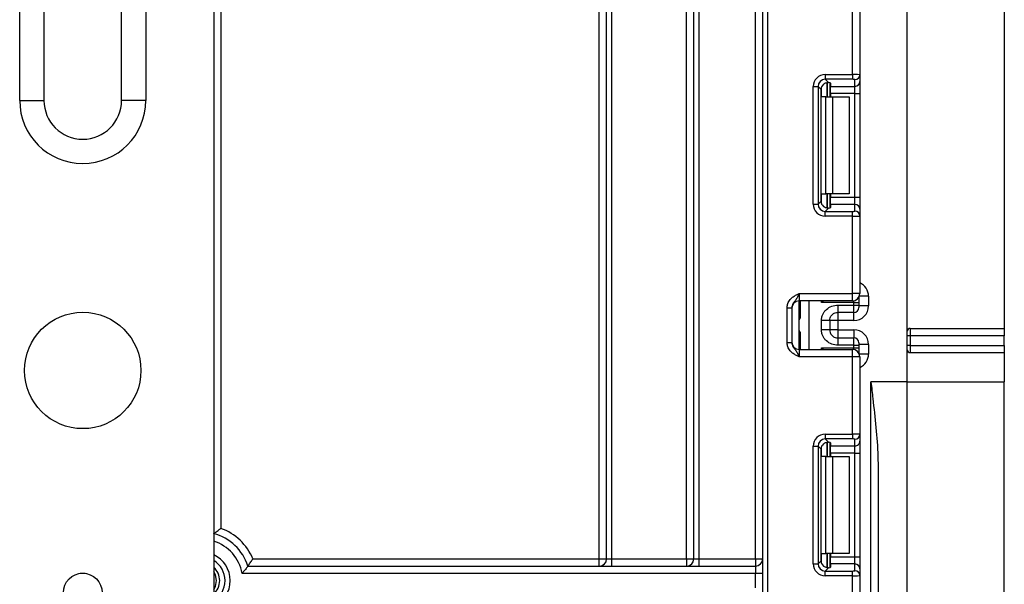
# Model space of a CAD drawing. Units: millimetres. Extents: x 40 to 2075, y -24 to 1455.
# Drawn here: x 714 to 816, y 1081 to 1140 of the extents above; entities that cross this region are included whole.
import ezdxf

# ---------------------------------------------------------------- set-up
doc = ezdxf.new("R2010")
doc.units = ezdxf.units.MM
doc.header["$LTSCALE"] = 5
doc.linetypes.add('SLD-Сплошная', pattern=[0])

msp = doc.modelspace()

# ---------------------------------------------------------------- linework, layer by layer
at = {"color": 7, "linetype": 'SLD-Сплошная', "lineweight": 25}
for p, q in [((734.47424, 1199.34375), (734.47424, 1037.31091)), ((805.97424, 1102.34378), (805.97424, 1199.34375)), ((735.22424, 1197.59376), (735.22424, 1087.23475)), ((774.22424, 1084.09376), (774.22424, 1197.59376)), ((774.97424, 1084.09376), (774.97424, 1197.59376)), ((775.47424, 1197.59376), (775.47424, 1084.09376)), ((783.22423, 1084.09376), (783.22423, 1197.59376)), ((783.97424, 1084.09376), (783.97424, 1197.59376)), ((784.47423, 1197.59376), (784.47423, 1084.09376)), ((790.32423, 1084.09376), (790.32423, 1197.59376)), ((791.07424, 629.59378), (791.07424, 1197.59376)), ((791.57423, 1197.59376), (791.57423, 629.59378)), ((714.47424, 1131.34093), (714.47424, 1161.34091)), ((716.97424, 1161.34091), (716.97424, 1131.34093)), ((724.97424, 1131.34093), (724.97424, 1161.34091)), ((727.47424, 1161.34091), (727.47424, 1131.34093)), ((800.32424, 1134.0123), (800.32424, 1141.99378)), ((801.07424, 1141.99378), (801.07424, 1133.9816)), ((815.97423, 1142.34377), (815.97423, 1107.84377)), ((797.51306, 1134.0123), (800.32424, 1134.0123)), ((797.51306, 1134.0123), (797.51306, 1133.51603)), ((800.32424, 1134.0123), (800.32424, 1133.51603)), ((801.07424, 1133.9816), (801.07424, 1133.28756)), ((796.27239, 1120.64926), (796.27239, 1132.77163)), ((796.27239, 1132.77163), (796.76866, 1132.77163)), ((796.76866, 1132.77163), (796.76866, 1120.64926)), ((797.0831, 1132.45715), (796.76866, 1132.77163)), ((800.32424, 1133.51603), (797.51306, 1133.51603)), ((797.51306, 1133.51603), (797.85448, 1133.17461)), ((797.97424, 1133.15542), (797.97424, 1131.71042)), ((798.07424, 1133.10946), (798.07424, 1132.79129)), ((798.07424, 1132.79129), (800.57424, 1132.79129)), ((798.07424, 1132.04689), (798.07424, 1132.79129)), ((800.57424, 1132.79129), (800.57424, 1133.48533)), ((800.57424, 1132.04689), (800.57424, 1132.79129)), ((801.07424, 1133.28756), (801.07424, 1132.04689)), ((797.0831, 1120.96371), (797.0831, 1132.45715)), ((800.57424, 1132.04689), (798.07424, 1132.04689)), ((798.07424, 1132.04689), (798.07424, 1131.71042)), ((800.57424, 1132.04689), (801.07424, 1132.04689)), ((800.57424, 1121.374), (800.57424, 1132.04689)), ((801.07424, 1132.04689), (801.07424, 1121.374)), ((714.47424, 1131.34093), (716.97424, 1131.34093)), ((727.47424, 1131.34093), (724.97424, 1131.34093)), ((797.56003, 1131.71042), (797.12216, 1131.71042)), ((797.56003, 1121.71043), (797.56003, 1131.71042)), ((797.56003, 1131.71042), (798.26713, 1131.71042)), ((798.26713, 1131.71042), (798.26713, 1121.71043)), ((798.26713, 1131.71042), (799.97424, 1131.71042)), ((799.97424, 1131.71042), (799.97424, 1121.71043)), ((797.12216, 1121.71043), (797.56003, 1121.71043)), ((798.26713, 1121.71043), (797.56003, 1121.71043)), ((797.97424, 1121.71043), (797.97424, 1120.26544)), ((798.07424, 1121.71043), (798.07424, 1121.374)), ((799.97424, 1121.71043), (798.26713, 1121.71043)), ((796.27239, 1120.64926), (796.76866, 1120.64926)), ((796.76866, 1120.64926), (797.0831, 1120.96371)), ((798.07424, 1121.374), (800.57424, 1121.374)), ((798.07424, 1120.62959), (798.07424, 1121.374)), ((798.07424, 1120.62959), (798.07424, 1120.31139)), ((800.57424, 1120.62959), (798.07424, 1120.62959)), ((800.57424, 1120.62959), (800.57424, 1121.374)), ((800.57424, 1121.374), (801.07424, 1121.374)), ((800.57424, 1119.93556), (800.57424, 1120.62959)), ((801.07424, 1121.374), (801.07424, 1120.13329)), ((797.85448, 1120.24628), (797.51306, 1119.90486)), ((797.51306, 1119.40859), (797.51306, 1119.90486)), ((797.51306, 1119.90486), (800.32424, 1119.90486)), ((800.32424, 1119.40859), (800.32424, 1119.90486)), ((801.07424, 1120.13329), (801.07424, 1119.43929)), ((800.32424, 1119.40859), (797.51306, 1119.40859)), ((800.32424, 1111.42711), (800.32424, 1119.40859)), ((801.07424, 1119.43929), (801.07424, 1111.42711)), ((794.82424, 1111.42711), (794.82424, 1110.67711)), ((794.82424, 1111.42711), (800.32424, 1111.42711)), ((800.32424, 1110.67711), (800.32424, 1111.42711)), ((801.07424, 1111.42711), (800.32424, 1111.42711)), ((800.32424, 1110.67711), (794.82424, 1110.67711)), ((794.82424, 1105.67711), (794.82424, 1110.67711)), ((794.97423, 1109.087), (794.97423, 1110.67711)), ((800.47423, 1110.4991), (797.12216, 1110.4991)), ((800.47423, 1110.24468), (800.47423, 1110.4991)), ((800.47423, 1110.4991), (800.97424, 1110.4991)), ((800.97424, 1111.05294), (800.97424, 1110.999)), ((800.97424, 1110.999), (800.97424, 1110.4991)), ((800.97424, 1110.4991), (800.97424, 1110.24468)), ((801.97425, 1111.15958), (801.97425, 1110.15944)), ((793.57424, 1109.94808), (794.07425, 1109.94808)), ((793.57424, 1106.40614), (793.57424, 1109.94808)), ((794.07425, 1109.94808), (794.07425, 1106.40614)), ((798.82424, 1110.24468), (800.47423, 1110.24468)), ((800.47423, 1109.49479), (798.82424, 1109.49479)), ((800.47423, 1109.49479), (800.47423, 1110.24468)), ((800.47423, 1110.24468), (800.97424, 1110.24468)), ((800.97424, 1110.24468), (800.97424, 1109.99472)), ((801.97425, 1110.15944), (800.97424, 1110.15944)), ((794.82613, 1107.67712), (794.82613, 1108.6771)), ((797.12425, 1107.70802), (797.12425, 1108.6462)), ((798.82424, 1108.65919), (797.97424, 1108.65919)), ((797.97424, 1108.6462), (797.97424, 1107.70802)), ((800.47423, 1108.65919), (798.82424, 1108.65919)), ((798.82424, 1108.65919), (798.82424, 1107.69503)), ((798.82424, 1107.69503), (797.97424, 1107.69503)), ((798.82424, 1107.69503), (800.47423, 1107.69503)), ((806.27423, 1107.84377), (815.97423, 1107.84377)), ((806.27423, 1107.84377), (806.27423, 1107.09377)), ((815.97423, 1107.84377), (815.97423, 1107.09377)), ((793.57424, 1106.40614), (794.07425, 1106.40614)), ((794.97423, 1105.67711), (794.97423, 1107.26721)), ((798.82424, 1106.85943), (798.82424, 1106.10954)), ((798.82424, 1106.85943), (800.47423, 1106.85943)), ((800.47423, 1106.10954), (800.47423, 1106.85943)), ((800.97424, 1106.3595), (800.97424, 1106.10954)), ((806.27423, 1107.09377), (805.97424, 1107.09377)), ((815.97423, 1107.09377), (806.27423, 1107.09377)), ((806.27423, 1107.09377), (806.27423, 1106.09378)), ((815.97423, 1106.09378), (815.97423, 1107.09377)), ((794.82424, 1105.67711), (794.82424, 1104.92711)), ((794.82424, 1105.67711), (800.32424, 1105.67711)), ((797.12216, 1105.85512), (800.47423, 1105.85512)), ((800.47423, 1106.10954), (798.82424, 1106.10954)), ((800.32424, 1104.92711), (800.32424, 1105.67711)), ((800.47423, 1105.85512), (800.47423, 1106.10954)), ((800.47423, 1106.10954), (800.97424, 1106.10954)), ((800.47423, 1105.85512), (800.97424, 1105.85512)), ((801.97425, 1106.19481), (800.97424, 1106.19481)), ((800.97424, 1106.10954), (800.97424, 1105.85512)), ((800.97424, 1105.85512), (800.97424, 1105.35522)), ((800.97424, 1105.35522), (800.97424, 1105.30127)), ((801.97425, 1106.19481), (801.97425, 1105.19464)), ((806.27423, 1106.09378), (805.97424, 1106.09378)), ((806.27423, 1106.09378), (806.27423, 1105.34377)), ((806.27423, 1106.09378), (815.97423, 1106.09378)), ((806.27423, 1105.34377), (815.97423, 1105.34377)), ((815.97423, 1106.09378), (815.97423, 1105.34377)), ((815.97423, 1105.34377), (815.97423, 1102.34378)), ((800.32424, 1104.92711), (794.82424, 1104.92711)), ((800.32424, 1096.94563), (800.32424, 1104.92711)), ((801.07424, 1104.92711), (800.32424, 1104.92711)), ((801.07424, 1104.92711), (801.07424, 1096.91493)), ((805.97424, 1102.34378), (802.22424, 1102.34378)), ((802.22424, 623.84378), (802.22424, 1102.34378)), ((805.97424, 1045.84376), (805.97424, 1102.34378)), ((805.97424, 1102.34378), (815.97423, 1102.34378)), ((815.97423, 1069.84378), (815.97423, 1102.34378)), ((797.51306, 1096.94563), (800.32424, 1096.94563)), ((797.51306, 1096.94563), (797.51306, 1096.44936)), ((800.32424, 1096.44936), (797.51306, 1096.44936)), ((797.51306, 1096.44936), (797.85448, 1096.10794)), ((800.32424, 1096.94563), (800.32424, 1096.44936)), ((800.57424, 1095.72466), (800.57424, 1096.41866)), ((801.07424, 1096.91493), (801.07424, 1096.22092)), ((801.07424, 1096.22092), (801.07424, 1094.98022)), ((796.27239, 1083.58259), (796.27239, 1095.70496)), ((796.27239, 1095.70496), (796.76866, 1095.70496)), ((796.76866, 1095.70496), (796.76866, 1083.58259)), ((797.0831, 1095.39051), (796.76866, 1095.70496)), ((797.0831, 1083.89704), (797.0831, 1095.39051)), ((797.97424, 1096.08878), (797.97424, 1094.64379)), ((798.07424, 1096.04283), (798.07424, 1095.72466)), ((798.07424, 1095.72466), (800.57424, 1095.72466)), ((798.07424, 1094.98022), (798.07424, 1095.72466)), ((800.57424, 1094.98022), (800.57424, 1095.72466)), ((797.56003, 1094.64379), (797.12216, 1094.64379)), ((797.56003, 1084.64377), (797.56003, 1094.64379)), ((797.56003, 1094.64379), (798.26713, 1094.64379)), ((800.57424, 1094.98022), (798.07424, 1094.98022)), ((798.07424, 1094.98022), (798.07424, 1094.64379)), ((798.26713, 1094.64379), (798.26713, 1084.64377)), ((798.26713, 1094.64379), (799.97424, 1094.64379)), ((799.97424, 1094.64379), (799.97424, 1084.64377)), ((800.57424, 1094.98022), (801.07424, 1094.98022)), ((800.57424, 1084.30733), (800.57424, 1094.98022)), ((801.07424, 1094.98022), (801.07424, 1084.30733)), ((802.97423, 1093.16839), (802.97423, 623.84378)), ((738.51574, 1084.09376), (774.22424, 1084.09376)), ((774.22424, 1083.34379), (774.22424, 1084.09376)), ((774.22424, 1084.09376), (774.97424, 1084.09376)), ((774.97424, 1084.09376), (775.47424, 1084.09376)), ((775.47424, 1084.09376), (775.47424, 1083.34379)), ((775.47424, 1084.09376), (783.22423, 1084.09376)), ((783.22423, 1084.09376), (783.22423, 1083.34379)), ((783.22423, 1084.09376), (783.97424, 1084.09376)), ((783.97424, 1084.09376), (784.47423, 1084.09376)), ((784.47423, 1084.09376), (784.47423, 1083.34379)), ((784.47423, 1084.09376), (790.32423, 1084.09376)), ((790.32423, 1084.09376), (790.32423, 1083.34379)), ((790.32423, 1084.09376), (791.07424, 1084.09376)), ((797.12216, 1084.64377), (797.56003, 1084.64377)), ((798.26713, 1084.64377), (797.56003, 1084.64377)), ((797.97424, 1084.64377), (797.97424, 1083.1988)), ((798.07424, 1084.64377), (798.07424, 1084.30733)), ((798.07424, 1084.30733), (800.57424, 1084.30733)), ((798.07424, 1083.56292), (798.07424, 1084.30733)), ((799.97424, 1084.64377), (798.26713, 1084.64377)), ((800.57424, 1083.56292), (800.57424, 1084.30733)), ((800.57424, 1084.30733), (801.07424, 1084.30733)), ((801.07424, 1084.30733), (801.07424, 1083.06663)), ((737.99393, 1083.34379), (790.32423, 1083.34379)), ((790.32423, 1083.34379), (790.32423, 1082.59378)), ((796.27239, 1083.58259), (796.76866, 1083.58259)), ((796.76866, 1083.58259), (797.0831, 1083.89704)), ((797.85448, 1083.17961), (797.51306, 1082.83819)), ((798.07424, 1083.56292), (798.07424, 1083.24473)), ((800.57424, 1083.56292), (798.07424, 1083.56292)), ((800.57424, 1082.86889), (800.57424, 1083.56292)), ((801.07424, 1083.06663), (801.07424, 1082.37262)), ((790.32423, 1082.59378), (737.40754, 1082.59378)), ((791.07424, 1082.59378), (790.32423, 1082.59378)), ((790.32423, 1081.09377), (790.32423, 1082.59378)), ((797.51306, 1082.34192), (797.51306, 1082.83819)), ((797.51306, 1082.83819), (800.32424, 1082.83819)), ((800.32424, 1082.34192), (797.51306, 1082.34192)), ((800.32424, 1082.34192), (800.32424, 1082.83819)), ((800.32424, 1074.36044), (800.32424, 1082.34192)), ((801.07424, 1082.37262), (801.07424, 1074.36044))]:
    msp.add_line(p, q, dxfattribs=at)
at = {"color": 8, "linetype": 'SLD-Сплошная', "lineweight": 25}
for p, q in [((797.7232, 1133.17408), (797.7232, 1131.71042)), ((797.72528, 1131.71042), (797.72528, 1133.17425)), ((797.12216, 1131.71042), (797.12216, 1132.69634)), ((797.12216, 1120.72454), (797.12216, 1121.71043)), ((797.7232, 1121.71043), (797.7232, 1120.24487)), ((797.72528, 1120.2449), (797.72528, 1121.71043)), ((795.81031, 1110.67711), (795.81031, 1105.67711)), ((797.12216, 1110.4991), (797.12216, 1110.67711)), ((800.47423, 1110.4991), (800.47423, 1110.69228)), ((800.97177, 1111.04868), (800.97424, 1110.999)), ((801.97425, 1111.15958), (801.02491, 1111.15958)), ((794.97423, 1109.67208), (794.82424, 1109.67208)), ((798.82424, 1109.49479), (798.82424, 1108.65919)), ((800.47423, 1108.65919), (800.47423, 1109.49479)), ((794.82613, 1108.6771), (794.82424, 1108.6771)), ((794.82424, 1107.67712), (794.82613, 1107.67712)), ((798.82424, 1107.69503), (798.82424, 1106.85943)), ((800.47423, 1107.69503), (800.47423, 1106.85943)), ((794.97423, 1106.68214), (794.82424, 1106.68214)), ((797.12216, 1105.67711), (797.12216, 1105.85512)), ((800.47423, 1105.66197), (800.47423, 1105.85512)), ((800.97177, 1105.30554), (800.97424, 1105.35522)), ((801.97425, 1105.19464), (801.02491, 1105.19464)), ((797.12216, 1094.64379), (797.12216, 1095.62968)), ((797.7232, 1096.10744), (797.7232, 1094.64379)), ((797.72528, 1094.64379), (797.72528, 1096.10762)), ((797.12216, 1083.65787), (797.12216, 1084.64377)), ((797.7232, 1084.64377), (797.7232, 1083.17821)), ((797.72528, 1083.17824), (797.72528, 1084.64377)), ((721.23557, 1082.59378), (720.71291, 1082.59378))]:
    msp.add_line(p, q, dxfattribs=at)
at = {"color": 7, "linetype": 'SLD-Сплошная', "lineweight": 25, "flags": 128}
for points in [[(734.77315, 1081.84378), (734.65524, 1082.43652), (734.47424, 1082.75844)], [(734.47424, 1080.92911), (734.65524, 1081.25104), (734.77315, 1081.84378)]]:
    msp.add_lwpolyline(points, dxfattribs=at)
at = {"color": 7, "linetype": 'SLD-Сплошная', "lineweight": 25}
for centre, radius in [((720.97424, 1103.51092), 6), ((720.97424, 1080.61092), 2)]:
    msp.add_circle(centre, radius, dxfattribs=at)
for centre, radius, start, end in [((800.57606, 1133.98352), 0.49819, 269.7905843, 359.7792217), ((800.57606, 1133.28948), 0.49819, 269.7905843, 359.7792217), ((720.97424, 1131.34092), 6.5, 180, 0), ((720.97424, 1131.34092), 4, 180, 0), ((800.57606, 1120.13141), 0.49819, 0.2173288, 90.2094247), ((800.5761, 1119.43742), 0.49814, 0.215373, 90.2148211), ((800.32424, 1111.42711), 0.75, 270, 0), ((794.82424, 1109.92711), 0.75, 90, 180), ((794.47424, 1109.6721), 0.5, 314.427004, 0), ((800.47426, 1109.99478), 0.49999, 269.997673, 359.9937888), ((806.27424, 1107.54378), 0.3, 90, 180), ((794.82424, 1106.42711), 0.75, 180, 270), ((794.47424, 1106.68212), 0.5, 0, 45.572996), ((800.47426, 1106.35944), 0.49999, 0.0062112, 90.002327), ((800.32424, 1104.92711), 0.75, 0, 90), ((806.27424, 1105.64378), 0.3, 180, 270), ((800.57607, 1096.91683), 0.49817, 269.7886308, 359.7811751), ((800.57612, 1096.22278), 0.49813, 269.7837511, 359.7860548), ((733.22424, 1081.84378), 5.75, 23.0356841, 69.6455936), ((733.22424, 1081.84378), 5, 17.4576031, 75.5224878), ((774.22424, 1084.09378), 0.75, 270, 0), ((783.22424, 1084.09378), 0.75, 270, 0), ((790.32424, 1084.09378), 0.75, 270, 0), ((733.22424, 1081.84378), 1.86916, 0, 48.0293454), ((800.57606, 1083.06474), 0.49819, 0.2173288, 90.2094247), ((800.5761, 1082.37075), 0.49814, 0.215373, 90.2148211), ((733.22424, 1081.84378), 1.86916, 311.9706546, 0)]:
    msp.add_arc(centre, radius, start, end, dxfattribs=at)
at = {"color": 8, "linetype": 'SLD-Сплошная', "lineweight": 25}
for centre, radius, start, end in [((794.4744, 1109.66704), 0.49983, 314.4195986, 359.9973748), ((794.47445, 1106.6872), 0.49978, 0.0001854, 45.5828412), ((733.22424, 1081.84378), 4.25, 10.1642486, 72.8953648), ((733.22424, 1081.84378), 2.94999, 0, 64.9296528), ((733.22424, 1081.84378), 2.41966, 301.1046079, 58.8953921), ((733.22424, 1081.84378), 2.94999, 295.0703472, 0)]:
    msp.add_arc(centre, radius, start, end, dxfattribs=at)
at = {"color": 7, "linetype": 'SLD-Сплошная', "lineweight": 25}
for centre, major_axis, ratio, start_param, end_param in [((797.53177, 1132.75291), (0.89711, -0.89711), 0.985256536, 2.363620832, 3.919564476), ((800.32424, 1133.9816), (0.75, 0), 0.040928187, 0, 1.570796327), ((797.53177, 1132.75291), (-0.54877, 0.54877), 0.966399152, 5.505213485, 7.061157129), ((797.83873, 1132.44595), (0.53827, -0.53827), 0.985256536, 3.097730129, 3.919564476), ((797.32424, 1133.10949), (0.75, 0), 0.122784561, 0, 0.785584382), ((800.32424, 1133.48533), (0.25, 0), 0.122784561, 0, 1.570796327), ((797.53177, 1120.66798), (0.89711, 0.89711), 0.985256536, 2.363620832, 3.919564476), ((797.53177, 1120.66798), (0.54877, 0.54877), 0.966399152, 2.363620832, 3.919564476), ((797.83873, 1120.97494), (0.53827, 0.53827), 0.985256536, 2.363620832, 3.185455178), ((797.32424, 1120.31139), (0.75, 0), 0.122784561, 5.497600925, 6.283185307), ((800.32424, 1119.93556), (0.25, 0), 0.122784561, 4.71238898, 6.283185307), ((800.32424, 1119.43929), (0.75, 0), 0.040928187, 4.71238898, 6.283185307), ((800.47424, 1110.15943), (0, -1.50023), 0.999847695, 0, 1.570796327), ((800.47424, 1106.19479), (0, -1.50023), 0.999847695, 1.570796327, 3.141592654), ((797.53177, 1095.68624), (0.89711, -0.89711), 0.985256536, 2.363620832, 3.919564476), ((797.53177, 1095.68624), (-0.54877, 0.54877), 0.966399152, 5.505213485, 7.061157129), ((800.32424, 1096.91494), (0.75, 0), 0.040928187, 0, 1.570796327), ((800.32424, 1096.41866), (0.25, 0), 0.122784561, 0, 1.570796327), ((797.83873, 1095.37928), (0.53827, -0.53827), 0.985256536, 3.097730129, 3.919564476), ((797.32424, 1096.04283), (0.75, 0), 0.122784561, 0, 0.785584382), ((797.53177, 1083.60131), (0.89711, 0.89711), 0.985256536, 2.363620832, 3.919564476), ((797.53177, 1083.60131), (0.54877, 0.54877), 0.966399152, 2.363620832, 3.919564476), ((797.83873, 1083.90827), (0.53827, 0.53827), 0.985256536, 2.363620832, 3.185455178), ((797.32424, 1083.24473), (0.75, 0), 0.122784561, 5.497600925, 6.283185307), ((800.32424, 1082.86889), (0.25, 0), 0.122784561, 4.71238898, 6.283185307), ((800.32424, 1082.37262), (0.75, 0), 0.040928187, 4.71238898, 6.283185307)]:
    msp.add_ellipse(centre, major_axis=major_axis, ratio=ratio, start_param=start_param, end_param=end_param, dxfattribs=at)
at = {"color": 8, "linetype": 'SLD-Сплошная', "lineweight": 25}
for centre, major_axis, ratio, start_param, end_param in [((800.47424, 1111.15958), (0, -1.50023), 0.999847695, 1.570796327, 2.730075808), ((794.47424, 1108.67711), (0, 0.5), 0.984183324, 5.138156409, 5.491911009), ((794.47424, 1107.67711), (0, 0.5), 0.984183324, 3.932866952, 4.286621551), ((800.47424, 1105.19464), (0, -1.50023), 0.999847695, 0.411516846, 1.570796327)]:
    msp.add_ellipse(centre, major_axis=major_axis, ratio=ratio, start_param=start_param, end_param=end_param, dxfattribs=at)
at = {"color": 7, "linetype": 'SLD-Сплошная', "lineweight": 25}
for points, knots in [([(797.32423, 1133.00694), (797.37252, 1133.04455), (797.46925, 1133.11986), (797.63762, 1133.17298), (797.7675, 1133.18291), (797.83219, 1133.17674), (797.85448, 1133.17461)], [0, 0, 0, 0, 0.288969102, 0.578809824, 0.854865466, 1, 1, 1, 1]), ([(797.85448, 1120.24628), (797.80534, 1120.24284), (797.70682, 1120.23596), (797.53053, 1120.27673), (797.40161, 1120.34715), (797.34046, 1120.39993), (797.32423, 1120.41394)], [0, 0, 0, 0, 0.306777998, 0.615113586, 0.897838868, 1, 1, 1, 1]), ([(793.57424, 1109.94808), (793.58526, 1110.07485), (793.60898, 1110.34778), (793.80792, 1110.73592), (794.10904, 1111.04578), (794.44616, 1111.25478), (794.66579, 1111.35591), (794.78523, 1111.40966), (794.80386, 1111.41798), (794.82209, 1111.42615), (794.82424, 1111.42711)], [0, 0, 0, 0, 0.183988007, 0.396142798, 0.61895023, 0.805853295, 0.970287481, 0.970921963, 0.996568385, 1, 1, 1, 1]), ([(794.82424, 1111.42711), (794.82344, 1111.42532), (794.81258, 1111.40087), (794.74352, 1111.24713), (794.62025, 1110.98373), (794.42306, 1110.70601), (794.22624, 1110.46074), (794.0962, 1110.20015), (794.08107, 1110.02643), (794.07425, 1109.94808)], [0, 0, 0, 0, 0.003329723, 0.045528066, 0.286847771, 0.504138589, 0.703108965, 0.866101426, 1, 1, 1, 1]), ([(797.12425, 1108.6462), (797.13016, 1108.75656), (797.14175, 1108.97276), (797.24405, 1109.28185), (797.4103, 1109.56246), (797.70518, 1109.87795), (798.17423, 1110.18455), (798.60654, 1110.22454), (798.82424, 1110.24468)], [0, 0, 0, 0, 0.127690527, 0.25015363, 0.373292519, 0.502914635, 0.749682649, 1, 1, 1, 1]), ([(797.97424, 1108.6462), (797.98425, 1108.74643), (798, 1108.90415), (798.09958, 1109.10105), (798.21316, 1109.24704), (798.35947, 1109.36452), (798.56232, 1109.46849), (798.72327, 1109.48465), (798.82424, 1109.49479)], [0, 0, 0, 0, 0.224085394, 0.352603522, 0.491946588, 0.640026706, 0.774181988, 1, 1, 1, 1]), ([(798.82424, 1110.24468), (798.82424, 1110.14531), (798.82424, 1109.94658), (798.82424, 1109.69694), (798.82424, 1109.52418), (798.82424, 1109.50459), (798.82424, 1109.49479)], [0, 0, 0, 0, 0.2499792864, 0.4999891937, 0.7499988207, 1, 1, 1, 1]), ([(794.82613, 1108.6771), (794.82643, 1108.67833), (794.84397, 1108.74842), (794.88353, 1108.81662), (794.92239, 1108.88363)], [0, 0, 0, 0, 0.0174339922, 1, 1, 1, 1]), ([(794.92239, 1108.88363), (794.93163, 1108.89895), (794.95013, 1108.92959), (794.96849, 1108.9973), (794.97395, 1109.05158), (794.97419, 1109.08174), (794.97423, 1109.087)], [0, 0, 0, 0, 0.3091033352, 0.6183511587, 0.9333524154, 1, 1, 1, 1]), ([(797.97424, 1108.6462), (797.96146, 1108.6462), (797.93591, 1108.6462), (797.73935, 1108.6462), (797.45839, 1108.6462), (797.23563, 1108.6462), (797.12425, 1108.6462)], [0, 0, 0, 0, 0.2499983297, 0.4999984399, 0.7500016703, 1, 1, 1, 1]), ([(794.92239, 1107.47059), (794.88353, 1107.5376), (794.84397, 1107.6058), (794.82643, 1107.67589), (794.82613, 1107.67712)], [0, 0, 0, 0, 0.9825660078, 1, 1, 1, 1]), ([(794.97423, 1107.26721), (794.97289, 1107.29699), (794.97043, 1107.35165), (794.95017, 1107.42431), (794.93161, 1107.45523), (794.92239, 1107.47059)], [0, 0, 0, 0, 0.37583474, 0.690054615, 1, 1, 1, 1]), ([(798.82424, 1106.10954), (798.60664, 1106.12972), (798.17437, 1106.16981), (797.70531, 1106.47622), (797.41028, 1106.79158), (797.24402, 1107.07216), (797.14174, 1107.38132), (797.13016, 1107.5976), (797.12425, 1107.70802)], [0, 0, 0, 0, 0.25021671, 0.497066423, 0.626637373, 0.749756174, 0.872240952, 1, 1, 1, 1]), ([(797.97424, 1107.70802), (797.96146, 1107.70802), (797.93591, 1107.70802), (797.73935, 1107.70802), (797.45839, 1107.70802), (797.23563, 1107.70802), (797.12425, 1107.70802)], [0, 0, 0, 0, 0.2499983297, 0.4999984399, 0.7500016703, 1, 1, 1, 1]), ([(797.97424, 1107.70802), (797.98425, 1107.60779), (798, 1107.45007), (798.09958, 1107.25317), (798.21316, 1107.10718), (798.35948, 1106.98971), (798.56232, 1106.88573), (798.72327, 1106.86957), (798.82424, 1106.85943)], [0, 0, 0, 0, 0.2240856951, 0.3526039963, 0.4919472494, 0.6400362055, 0.7741816848, 1, 1, 1, 1]), ([(794.82424, 1104.92711), (794.82209, 1104.92807), (794.80386, 1104.93624), (794.78523, 1104.94455), (794.66579, 1104.99831), (794.44617, 1105.09944), (794.10903, 1105.30844), (793.80794, 1105.61832), (793.60897, 1106.00645), (793.58525, 1106.27937), (793.57424, 1106.40614)], [0, 0, 0, 0, 0.003431624, 0.029078111, 0.029712595, 0.1941472, 0.381050743, 0.60386919, 0.816011523, 1, 1, 1, 1]), ([(794.07425, 1106.40614), (794.08107, 1106.3278), (794.09621, 1106.15408), (794.22624, 1105.89348), (794.42306, 1105.64821), (794.62025, 1105.37049), (794.74352, 1105.10709), (794.81258, 1104.95335), (794.82344, 1104.92889), (794.82424, 1104.92711)], [0, 0, 0, 0, 0.133882213, 0.296889922, 0.495860612, 0.713151775, 0.954471862, 0.996670272, 1, 1, 1, 1]), ([(802.22424, 1102.34378), (802.22606, 1102.32804), (802.29212, 1101.7543), (802.58449, 1099.18961), (802.92459, 1096.1376), (802.96597, 1093.66259), (802.97423, 1093.16839)], [0, 0, 0, 0, 0.005141898, 0.187358771, 0.837734529, 1, 1, 1, 1]), ([(797.32423, 1095.94028), (797.37252, 1095.97788), (797.46925, 1096.0532), (797.63762, 1096.10629), (797.7675, 1096.11629), (797.83219, 1096.11008), (797.85448, 1096.10794)], [0, 0, 0, 0, 0.288967344, 0.578806303, 0.854863778, 1, 1, 1, 1]), ([(734.47424, 1086.68502), (734.48037, 1086.68977), (734.49262, 1086.69926), (734.58497, 1086.77029), (734.72608, 1086.87684), (734.92948, 1087.02654), (735.10599, 1087.1524), (735.20964, 1087.22454), (735.22269, 1087.23367), (735.22424, 1087.23475)], [0, 0, 0, 0, 0.163110967, 0.325670552, 0.501167693, 0.712120207, 0.963708328, 0.995691864, 1, 1, 1, 1]), ([(737.99393, 1083.34379), (737.99855, 1083.35005), (738.00777, 1083.36256), (738.07686, 1083.45745), (738.18033, 1083.6021), (738.32933, 1083.81525), (738.44825, 1083.99252), (738.51469, 1084.09218), (738.51574, 1084.09376)], [0, 0, 0, 0, 0.166861077, 0.333207223, 0.512031477, 0.72418208, 0.995628759, 1, 1, 1, 1]), ([(737.99393, 1083.34379), (737.98941, 1083.3376), (737.98037, 1083.32525), (737.91144, 1083.23196), (737.80569, 1083.09159), (737.65272, 1082.89394), (737.51255, 1082.71987), (737.42567, 1082.6155), (737.40872, 1082.59519), (737.40754, 1082.59378)], [0, 0, 0, 0, 0.161149151, 0.321848382, 0.493106498, 0.695649974, 0.940750771, 0.995884194, 1, 1, 1, 1]), ([(797.85448, 1083.17961), (797.80534, 1083.17618), (797.70682, 1083.1693), (797.53052, 1083.21004), (797.40164, 1083.28052), (797.34047, 1083.33328), (797.32423, 1083.34727)], [0, 0, 0, 0, 0.3067802578, 0.6151181174, 0.8978683683, 1, 1, 1, 1])]:
    msp.add_open_spline(points, degree=3, knots=knots, dxfattribs=at)
at = {"color": 8, "linetype": 'SLD-Сплошная', "lineweight": 25}
for points, knots in [([(797.12216, 1110.4991), (797.12349, 1110.50132), (797.15915, 1110.56093), (797.19437, 1110.62012), (797.22827, 1110.67711)], [0, 0, 0, 0, 0.03733512, 1, 1, 1, 1]), ([(797.37496, 1110.67711), (797.29301, 1110.61928), (797.20908, 1110.56005), (797.12417, 1110.50051), (797.12216, 1110.4991)], [0, 0, 0, 0, 0.976307126, 1, 1, 1, 1]), ([(797.22827, 1105.67711), (797.19437, 1105.7341), (797.15915, 1105.79329), (797.12349, 1105.8529), (797.12216, 1105.85512)], [0, 0, 0, 0, 0.96266488, 1, 1, 1, 1]), ([(797.12216, 1105.85512), (797.12417, 1105.85371), (797.20908, 1105.79417), (797.29301, 1105.73494), (797.37496, 1105.67711)], [0, 0, 0, 0, 0.023692874, 1, 1, 1, 1])]:
    msp.add_open_spline(points, degree=3, knots=knots, dxfattribs=at)

doc.saveas('drawing.dxf')
